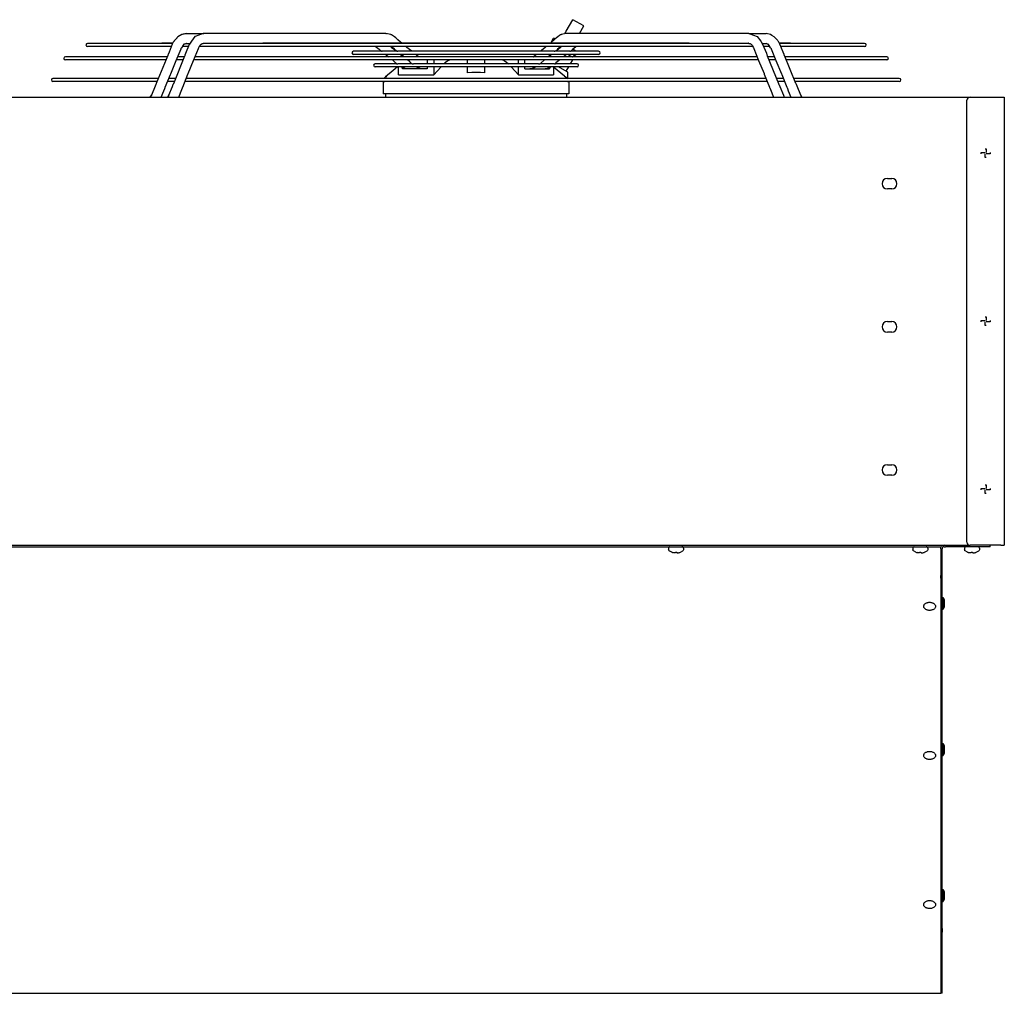
# Model space of a CAD drawing. Units: inches. Extents: x -2305 to 5850, y -2998 to 2964.
# Drawn here: x 1882 to 2675, y 1173 to 1958 of the extents above; entities that cross this region are included whole.
import ezdxf

# ---------------------------------------------------------------- set-up
doc = ezdxf.new("R2010")
doc.units = ezdxf.units.IN

# ---------------------------------------------------------------- blocks, each defined once
blk = doc.blocks.new('Vorderansicht_1', base_point=(9096.5, 4511.1))
at = {"color": 1, "linetype": 'Continuous'}
for p, q in [((27863.8, 23380.3), (27928.7, 23492.7)), ((28032.9, 23432.6), (27928.7, 23492.7)), ((27991, 23360), (28032.9, 23432.6)), ((24110.1, 23327.1), (24099, 23315.7)), ((24147.4, 23349.1), (24110.1, 23327.1)), ((24189.5, 23360), (24147.4, 23349.1)), ((24154.1, 23353.5), (24189.5, 23360)), ((24189.5, 23360), (24300.8, 23360)), ((24274.4, 23329.2), (24241.1, 23283.6)), ((24285.9, 23334.7), (24274.4, 23329.2)), ((24301.8, 23341.1), (24285.9, 23334.7)), ((24300.8, 23360), (24355.4, 23360)), ((24355.4, 23360), (24301.8, 23341.1)), ((24355.4, 23360), (24321, 23353.6)), ((26120.2, 23360), (24355.4, 23360)), ((24355.4, 23360), (24361.7, 23359.2)), ((26120.2, 23360), (26126.5, 23359.2)), ((26152.9, 23354.2), (26120.2, 23360)), ((26168.5, 23349), (26152.9, 23354.2)), ((26171.5, 23347), (26168.5, 23349)), ((26175, 23345.4), (26171.5, 23347)), ((26184.4, 23340.1), (26175, 23345.4)), ((26185.3, 23339.6), (26184.4, 23340.1)), ((26203.5, 23328), (26185.3, 23339.6)), ((26216.1, 23316.9), (26203.5, 23328)), ((27781.2, 23328), (27768.5, 23316.9)), ((27799.3, 23339.6), (27781.2, 23328)), ((27800.2, 23340.1), (27799.3, 23339.6)), ((27809.6, 23345.4), (27800.2, 23340.1)), ((27813.2, 23347), (27809.6, 23345.4)), ((27816.2, 23349), (27813.2, 23347)), ((27831.8, 23354.2), (27816.2, 23349)), ((27864.4, 23360), (27831.8, 23354.2)), ((27850.6, 23357.6), (27863.8, 23380.3)), ((27864.4, 23360), (27858.1, 23359.2)), ((29629.3, 23360), (27864.4, 23360)), ((29629.3, 23360), (29683.9, 23360)), ((29629.3, 23360), (29682.8, 23341.1)), ((29682.8, 23341.1), (29698.7, 23334.7)), ((29683.9, 23360), (29795.1, 23360)), ((29698.7, 23334.7), (29710.2, 23329.2)), ((29710.2, 23329.2), (29743.6, 23283.6)), ((29836.7, 23349.3), (29795.1, 23360)), ((29851.4, 23340.6), (29836.7, 23349.3)), ((29852.1, 23340.4), (29851.4, 23340.6)), ((29874.5, 23327.1), (29852.1, 23340.4)), ((29905.2, 23295.4), (29874.5, 23327.1)), ((24048.8, 23263.7), (23236.3, 23263.7)), ((23402.5, 23233.7), (23236.3, 23233.7)), ((23664.9, 23233.7), (23402.5, 23233.7)), ((23835.8, 23233.7), (23664.9, 23233.7)), ((24025, 23233.7), (23835.8, 23233.7)), ((23950.6, 23263.9), (23950.4, 23263.7)), ((24060.5, 23266.2), (23958.5, 23266.2)), ((24055.8, 23256.8), (24024.4, 23180.1)), ((24046.3, 23233.7), (24025, 23233.7)), ((24059.5, 23263.7), (24048.8, 23263.7)), ((24064.9, 23273.8), (24055.8, 23256.8)), ((24060.8, 23266.2), (24060.5, 23266.2)), ((24070.2, 23282.3), (24064.9, 23273.8)), ((24072.8, 23285.5), (24070.2, 23282.3)), ((24074.5, 23287.1), (24072.8, 23285.5)), ((24079.3, 23295.2), (24074.5, 23287.1)), ((24098.8, 23315.4), (24079.3, 23295.2)), ((24099, 23315.7), (24098.8, 23315.4)), ((24154.7, 23235), (24145.4, 23221.9)), ((24185.8, 23233.7), (24153.7, 23233.7)), ((24158.9, 23242.2), (24154.7, 23235)), ((24168.2, 23255.7), (24158.9, 23242.2)), ((24172.6, 23256.3), (24168.2, 23255.7)), ((24176.2, 23257.3), (24172.6, 23256.3)), ((24189.5, 23263.7), (24176.2, 23257.3)), ((24213, 23233.7), (24185.8, 23233.7)), ((24186.5, 23167.9), (24222.6, 23257.5)), ((24189.5, 23263.7), (24195.7, 23264.6)), ((24189.5, 23263.7), (24227, 23263.7)), ((24241.1, 23283.6), (24222.6, 23257.5)), ((24222.6, 23257.5), (24224.4, 23260.1)), ((24312.2, 23222.6), (24316.9, 23231.3)), ((24316.9, 23231.3), (24318.9, 23236.2)), ((24346.6, 23233.7), (24317.9, 23233.7)), ((24318.9, 23236.4), (24321.8, 23242.1)), ((24318.9, 23236.2), (24318.9, 23236.4)), ((24321.8, 23242.1), (24334.6, 23255.9)), ((24334.6, 23255.9), (24337.2, 23257)), ((24337.2, 23257), (24340.3, 23258.1)), ((24340.3, 23258.1), (24346.1, 23262.8)), ((24346.1, 23262.8), (24355.4, 23263.7)), ((25110.8, 23233.7), (24346.6, 23233.7)), ((24420.3, 23263.7), (24355.4, 23263.7)), ((25576.1, 23263.7), (24420.3, 23263.7)), ((24926.8, 23264), (24923.1, 23263.7)), ((24931, 23264.6), (24926.8, 23264)), ((24935, 23265.5), (24931, 23264.6)), ((24936.3, 23265.7), (24935, 23265.5)), ((24938.2, 23266), (24936.3, 23265.7)), ((24939.1, 23266.1), (24938.2, 23266)), ((24939.9, 23266.2), (24939.1, 23266.1)), ((26233.3, 23266.2), (24939.9, 23266.2)), ((25747.4, 23233.7), (25110.8, 23233.7)), ((25921.1, 23263.7), (25576.1, 23263.7)), ((26095.8, 23233.7), (25747.4, 23233.7)), ((26568.7, 23263.7), (25921.1, 23263.7)), ((26440.3, 23233.7), (26021.1, 23233.7)), ((26021.1, 23233.7), (26030.9, 23227.7)), ((26021.3, 23233.7), (26022.4, 23232.9)), ((26030.9, 23227.7), (26056.8, 23206.7)), ((26165.2, 23233.7), (26176.2, 23224.8)), ((26171.4, 23232.5), (26169.8, 23233.7)), ((26180.3, 23227), (26171.4, 23232.5)), ((26176.2, 23224.8), (26202.4, 23203.5)), ((26205, 23206.8), (26180.3, 23227)), ((26229.9, 23303.8), (26216.1, 23316.9)), ((26236.4, 23296.7), (26229.9, 23303.8)), ((26511.3, 23266.2), (26233.3, 23266.2)), ((26261.7, 23275.9), (26236.4, 23296.7)), ((26273.6, 23266.2), (26261.7, 23275.9)), ((26324.2, 23224.7), (26313.2, 23233.7)), ((26349.5, 23203.9), (26324.2, 23224.7)), ((26737.6, 23233.7), (26440.3, 23233.7)), ((26786.2, 23266.2), (26511.3, 23266.2)), ((27630.5, 23263.7), (26568.7, 23263.7)), ((27162.2, 23233.7), (26737.6, 23233.7)), ((27198.5, 23266.2), (26786.2, 23266.2)), ((27501.9, 23233.7), (27162.2, 23233.7)), ((27404.6, 23266.2), (27198.5, 23266.2)), ((27751.3, 23266.2), (27404.6, 23266.2)), ((27845.3, 23233.7), (27501.9, 23233.7)), ((27660.4, 23224.6), (27623.3, 23194.2)), ((28019, 23263.7), (27630.5, 23263.7)), ((27671.4, 23233.7), (27660.4, 23224.6)), ((27722.9, 23275.9), (27711, 23266.2)), ((27720.1, 23278.6), (27741.1, 23315.1)), ((27720.4, 23278.4), (27720.1, 23278.6)), ((27720.4, 23278.4), (27741.4, 23314.9)), ((27723.7, 23276.5), (27720.4, 23278.4)), ((27748.2, 23296.7), (27722.9, 23275.9)), ((27741.4, 23314.9), (27741.1, 23315.1)), ((27757, 23305.9), (27741.4, 23314.9)), ((27754.8, 23303.8), (27748.2, 23296.7)), ((29044.8, 23266.2), (27751.3, 23266.2)), ((27768.5, 23316.9), (27754.8, 23303.8)), ((27808.5, 23224.8), (27771.8, 23194.9)), ((27804.6, 23227.3), (27779.6, 23206.8)), ((27813.5, 23232.8), (27804.6, 23227.3)), ((27810.5, 23226.4), (27806.7, 23228.6)), ((27819.4, 23233.7), (27808.5, 23224.8)), ((27814.8, 23233.7), (27813.5, 23232.8)), ((28193.7, 23233.7), (27845.3, 23233.7)), ((27953.8, 23227.8), (27927.8, 23206.7)), ((27962.3, 23233), (27953.8, 23227.8)), ((27963.3, 23233.7), (27962.3, 23233)), ((28280, 23263.7), (28019, 23263.7)), ((28831.7, 23233.7), (28193.7, 23233.7)), ((28621.9, 23263.7), (28280, 23263.7)), ((28913.6, 23263.7), (28621.9, 23263.7)), ((29638, 23233.7), (28831.7, 23233.7)), ((29232.4, 23263.7), (28913.6, 23263.7)), ((29045.5, 23266.1), (29044.8, 23266.2)), ((29046.4, 23266), (29045.5, 23266.1)), ((29048.3, 23265.7), (29046.4, 23266)), ((29049.7, 23265.5), (29048.3, 23265.7)), ((29053.7, 23264.6), (29049.7, 23265.5)), ((29057.8, 23264), (29053.7, 23264.6)), ((29061.6, 23263.7), (29057.8, 23264)), ((29494.2, 23263.7), (29232.4, 23263.7)), ((29574.2, 23263.7), (29494.2, 23263.7)), ((29557.7, 23263.7), (29531.6, 23263.7)), ((29629.3, 23263.7), (29574.2, 23263.7)), ((29629.3, 23263.7), (29640.4, 23261.2)), ((29667.2, 23233.7), (29638, 23233.7)), ((29640.4, 23261.2), (29644.3, 23258.1)), ((29644.3, 23258.1), (29650, 23255.9)), ((29650, 23255.9), (29662.9, 23242.1)), ((29662.9, 23242.1), (29671, 23226.3)), ((29667.7, 23231.3), (29666.8, 23233.7)), ((29672.4, 23222.6), (29667.7, 23231.3)), ((29671, 23226.3), (29671, 23226.1)), ((29671, 23226.1), (29671.2, 23225.8)), ((29671.2, 23225.8), (29672.4, 23222.6)), ((29743.6, 23283.6), (29762, 23257.5)), ((29757.6, 23263.7), (29795.1, 23263.7)), ((29762, 23257.5), (29760.3, 23260.1)), ((29762, 23257.5), (29798.2, 23168)), ((29798.8, 23233.7), (29771.6, 23233.7)), ((29808.4, 23257.3), (29795.1, 23263.7)), ((29831, 23233.7), (29798.8, 23233.7)), ((29816.5, 23255.7), (29808.4, 23257.3)), ((29827.7, 23239.6), (29816.5, 23255.7)), ((29832.8, 23231.6), (29827.7, 23239.6)), ((29839.3, 23221.9), (29830.9, 23233.7)), ((29831.5, 23233.7), (29831, 23233.7)), ((29839.3, 23221.9), (29832.8, 23231.6)), ((29910.1, 23287.1), (29905.2, 23295.4)), ((29911.8, 23285.5), (29910.1, 23287.1)), ((29914.4, 23282.3), (29911.8, 23285.5)), ((29919.7, 23273.8), (29914.4, 23282.3)), ((29928.8, 23256.8), (29919.7, 23273.8)), ((29924.2, 23266.2), (29923.8, 23266.2)), ((30026.2, 23266.2), (29924.2, 23266.2)), ((29955, 23263.7), (29925.1, 23263.7)), ((29960.3, 23180.1), (29928.8, 23256.8)), ((29959.6, 23233.7), (29938.3, 23233.7)), ((30200, 23263.7), (29955, 23263.7)), ((30148.9, 23233.7), (29959.6, 23233.7)), ((30034.1, 23263.9), (30034.3, 23263.7)), ((30295.3, 23233.7), (30148.9, 23233.7)), ((30361.4, 23263.7), (30200, 23263.7)), ((30566.4, 23233.7), (30295.3, 23233.7)), ((30506.2, 23263.7), (30361.4, 23263.7)), ((30606, 23263.7), (30506.2, 23263.7)), ((30748.3, 23233.7), (30566.4, 23233.7)), ((30748.3, 23263.7), (30606, 23263.7)), ((23989.9, 23133.8), (23022, 23133.8)), ((24011.6, 23146.2), (23900.5, 22875.4)), ((24006.5, 23133.8), (23989.9, 23133.8)), ((24012.7, 23149.7), (24011.6, 23146.2)), ((24015.4, 23157.1), (24012.7, 23149.7)), ((24024.4, 23180.1), (24015.4, 23157.1)), ((24069.1, 22876.8), (24177.9, 23144.5)), ((24093.5, 23098.6), (24140.2, 23212.4)), ((24128.6, 23133.8), (24108.1, 23133.8)), ((24163.2, 23133.8), (24128.6, 23133.8)), ((24140.2, 23212.4), (24140.3, 23212.7)), ((24140.3, 23212.7), (24140.4, 23213.1)), ((24140.4, 23213.4), (24143.1, 23217.7)), ((24140.4, 23213.1), (24140.4, 23213.4)), ((24143.1, 23217.7), (24145.4, 23221.9)), ((24173.5, 23133.8), (24163.2, 23133.8)), ((24177.9, 23144.5), (24178.7, 23147.4)), ((24178.7, 23147.4), (24180.7, 23153)), ((24180.7, 23153), (24186.5, 23167.9)), ((24260.8, 23098.6), (24307.8, 23214.2)), ((24301.9, 23133.8), (24275.1, 23133.8)), ((29682.7, 23133.8), (24301.9, 23133.8)), ((24307.8, 23214.4), (24307.9, 23214.5)), ((24307.8, 23214.2), (24307.8, 23214.4)), ((24307.9, 23214.5), (24312.2, 23222.6)), ((26080.2, 23186.9), (25807.7, 23186.9)), ((28177, 23156.8), (25807.7, 23156.8)), ((26056.8, 23206.7), (26067.9, 23194.7)), ((26067.9, 23194.7), (26069.5, 23193.2)), ((26069.5, 23193.2), (26070.2, 23192.5)), ((26070.2, 23192.5), (26070.8, 23192)), ((26070.8, 23192), (26071.4, 23191.7)), ((26071.4, 23191.7), (26077.3, 23186.9)), ((26080.2, 23186.9), (26083.6, 23186.9)), ((26083.6, 23186.9), (26084.6, 23186.9)), ((26231.1, 23186.9), (26084.6, 23186.9)), ((26118.2, 23156.8), (26119.9, 23155.4)), ((26119.9, 23155.4), (26145.8, 23134.4)), ((26145.8, 23134.4), (26146.6, 23133.8)), ((26202.4, 23203.5), (26222.8, 23186.9)), ((26214.5, 23196.6), (26205, 23206.8)), ((26215, 23196.2), (26214.5, 23196.6)), ((26215.5, 23195.7), (26215, 23196.2)), ((26215.9, 23195.5), (26215.5, 23195.7)), ((26216.1, 23195.4), (26215.9, 23195.5)), ((26226.4, 23186.9), (26216.1, 23195.4)), ((26231.1, 23186.9), (26232.1, 23186.9)), ((26232.1, 23186.9), (26236.4, 23186.9)), ((27748.2, 23186.9), (26236.4, 23186.9)), ((26259.8, 23156.8), (26265.4, 23152.3)), ((26265.4, 23152.3), (26274, 23147.1)), ((26267.5, 23155.5), (26265.9, 23156.8)), ((26292.2, 23135.2), (26267.5, 23155.5)), ((26274, 23147.1), (26290, 23135.9)), ((26294, 23133.8), (26292.2, 23135.2)), ((26370.2, 23186.9), (26349.5, 23203.9)), ((26412, 23152.7), (26406.9, 23156.8)), ((26421, 23147.2), (26412, 23152.7)), ((26438.7, 23134.5), (26421, 23147.2)), ((26439.7, 23133.8), (26438.7, 23134.5)), ((27545, 23133.8), (27545.9, 23134.5)), ((27563.7, 23147.2), (27545.9, 23134.5)), ((27572.6, 23152.6), (27563.7, 23147.2)), ((27577.7, 23156.8), (27572.6, 23152.6)), ((27623.3, 23194.2), (27614.4, 23186.9)), ((27717.1, 23155.5), (27690.6, 23133.8)), ((27694.6, 23135.9), (27693.4, 23134.9)), ((27710.6, 23147), (27694.6, 23135.9)), ((27719.2, 23152.2), (27710.6, 23147)), ((27718.7, 23156.8), (27717.1, 23155.5)), ((27724.9, 23156.8), (27719.2, 23152.2)), ((27748.2, 23186.9), (27752.6, 23186.9)), ((27752.6, 23186.9), (27753.5, 23186.9)), ((27900, 23186.9), (27753.5, 23186.9)), ((27769.5, 23196.1), (27758.3, 23186.9)), ((27771.8, 23194.9), (27761.9, 23186.9)), ((27779.6, 23206.8), (27769.5, 23196.1)), ((27788.3, 23211.4), (27786.5, 23212.4)), ((27790.5, 23210.1), (27788.3, 23211.4)), ((27864.8, 23155.5), (27838.1, 23133.8)), ((27866.4, 23156.8), (27864.8, 23155.5)), ((27882.8, 23156.8), (27886.9, 23154.5)), ((27886.9, 23154.5), (27922.2, 23134.1)), ((27900, 23186.9), (27901, 23186.9)), ((27901, 23186.9), (27904.5, 23186.9)), ((28177, 23186.9), (27904.5, 23186.9)), ((27914.6, 23192.6), (27907.5, 23186.9)), ((27915.3, 23193.3), (27914.6, 23192.6)), ((27927.8, 23206.7), (27915.3, 23193.3)), ((27922.2, 23134.1), (27922.8, 23133.8)), ((27947.1, 23196.2), (27928.2, 23207)), ((27931.1, 23156.7), (27931, 23156.8)), ((27936.5, 23153.6), (27931.1, 23156.7)), ((27932.5, 23133.8), (27936.1, 23140)), ((27936.1, 23140), (27942.1, 23150.4)), ((27951.1, 23145.2), (27936.5, 23153.6)), ((27963.1, 23186.9), (27947.1, 23196.2)), ((27951.1, 23145.2), (27957.9, 23156.8)), ((27951.1, 23145.2), (27951.5, 23145)), ((27958.3, 23156.8), (27951.5, 23145)), ((29672.4, 23222.6), (29676.8, 23214.5)), ((29676.8, 23214.5), (29676.8, 23214.4)), ((29676.8, 23214.4), (29676.9, 23214.2)), ((29676.9, 23214.2), (29723.8, 23098.7)), ((29709.5, 23133.8), (29682.7, 23133.8)), ((29798.2, 23168), (29803.9, 23153)), ((29803.9, 23153), (29805.9, 23147.4)), ((29805.9, 23147.4), (29806.8, 23144.6)), ((29806.8, 23144.6), (29915.6, 22876.8)), ((29821.4, 23133.8), (29811.1, 23133.8)), ((29856.1, 23133.8), (29821.4, 23133.8)), ((29839.3, 23221.9), (29841.5, 23217.7)), ((29841.5, 23217.7), (29844.2, 23213.4)), ((29844.2, 23213.4), (29844.3, 23213.1)), ((29844.3, 23213.1), (29844.4, 23212.7)), ((29844.4, 23212.7), (29844.4, 23212.4)), ((29844.4, 23212.4), (29891.2, 23098.5)), ((29876.6, 23133.8), (29856.1, 23133.8)), ((29969.3, 23157.1), (29960.3, 23180.1)), ((29972, 23149.7), (29969.3, 23157.1)), ((29973.1, 23146.1), (29972, 23149.7)), ((30084.1, 22875.3), (29973.1, 23146.1)), ((29994.8, 23133.8), (29978.1, 23133.8)), ((30962.7, 23133.8), (29994.8, 23133.8)), ((23989.9, 23103.7), (23022, 23103.7)), ((23994.2, 23103.7), (23989.9, 23103.7)), ((24040.9, 22970.4), (24093.5, 23098.6)), ((24128.6, 23103.7), (24095.8, 23103.7)), ((24161.3, 23103.7), (24128.6, 23103.7)), ((24209, 22971), (24260.8, 23098.6)), ((24267.2, 23103.7), (24262.9, 23103.7)), ((29717.4, 23103.7), (24267.2, 23103.7)), ((26226.1, 23066.5), (26016.2, 23066.5)), ((27968.5, 23036.5), (26016.2, 23036.5)), ((26183.5, 23103.7), (26212.6, 23076.6)), ((26233.5, 23036.5), (26190.3, 23001.5)), ((26212.6, 23076.6), (26215.1, 23074.4)), ((26215.1, 23074.4), (26216.1, 23073.5)), ((26216.1, 23073.5), (26216.9, 23072.8)), ((26216.9, 23072.8), (26217.2, 23072.6)), ((26217.2, 23072.6), (26224.7, 23066.5)), ((26226.1, 23066.5), (26228.4, 23066.5)), ((26228.4, 23066.5), (26231.8, 23066.5)), ((26231.8, 23066.5), (26235.7, 23066.5)), ((26375.5, 23066.5), (26235.7, 23066.5)), ((26243.4, 23033.9), (26243.4, 23036.5)), ((26243.4, 22958.7), (26243.4, 23033.9)), ((26272.6, 23033.5), (26267.4, 23036.5)), ((26277.1, 23031.4), (26272.6, 23033.5)), ((26351.6, 23084.2), (26330.6, 23103.7)), ((26353.1, 23082.7), (26351.6, 23084.2)), ((26353.8, 23082.1), (26353.1, 23082.7)), ((26354.4, 23081.6), (26353.8, 23082.1)), ((26354.8, 23081.3), (26354.4, 23081.6)), ((26372.8, 23066.5), (26354.8, 23081.3)), ((26375.5, 23066.5), (26378.8, 23066.5)), ((26378.8, 23066.5), (26387.5, 23066.5)), ((27597.2, 23066.5), (26387.5, 23066.5)), ((26419.9, 23033.1), (26413.9, 23036.5)), ((26423.7, 23031.3), (26419.9, 23033.1)), ((26520.1, 23103.7), (26520.1, 23086.4)), ((26520.1, 23086.4), (26520.1, 23066.5)), ((26520.1, 23036.5), (26520.1, 23033.8)), ((26520.1, 23033.8), (26520.1, 23018.7)), ((26583.8, 23103.7), (26583.8, 23071.4)), ((26583.8, 23071.4), (26583.8, 23066.5)), ((26583.8, 23036.5), (26583.8, 23033.9)), ((26650.2, 23033.9), (26583.8, 22958.7)), ((26583.8, 23033.9), (26583.8, 22958.7)), ((26652.5, 23036.5), (26650.2, 23033.9)), ((26679.8, 23066.5), (26697.2, 23082.8)), ((26697.2, 23082.8), (26719.9, 23097)), ((26719.9, 23097), (26720.6, 23097.3)), ((26720.6, 23097.3), (26738.4, 23103.7)), ((26908.1, 23066.5), (26908.1, 23103.7)), ((26908.1, 22979.1), (26908.1, 23036.5)), ((27076.6, 23066.5), (27076.6, 23103.7)), ((27076.6, 22979.1), (27076.6, 23036.5)), ((27246.2, 23103.7), (27264.1, 23097.3)), ((27264.1, 23097.3), (27264.7, 23097)), ((27264.7, 23097), (27287.5, 23082.8)), ((27287.5, 23082.8), (27304.9, 23066.5)), ((27334.4, 23033.9), (27332.2, 23036.5)), ((27400.8, 22958.7), (27334.4, 23033.9)), ((27400.8, 23071.4), (27400.8, 23103.7)), ((27400.8, 23066.5), (27400.8, 23071.4)), ((27400.8, 23033.9), (27400.8, 23036.5)), ((27400.8, 22958.7), (27400.8, 23033.9)), ((27464.5, 23086.4), (27464.5, 23103.7)), ((27464.5, 23066.5), (27464.5, 23086.4)), ((27464.5, 23033.8), (27464.5, 23036.5)), ((27464.5, 23018.7), (27464.5, 23033.8)), ((27564.7, 23033.1), (27560.9, 23031.3)), ((27570.8, 23036.5), (27564.7, 23033.1)), ((27597.2, 23066.5), (27605.8, 23066.5)), ((27605.8, 23066.5), (27609.1, 23066.5)), ((27749, 23066.5), (27609.1, 23066.5)), ((27617.2, 23073.7), (27610.5, 23066.5)), ((27653.9, 23103.7), (27617.2, 23073.7)), ((27712, 23033.5), (27707.6, 23031.4)), ((27717.3, 23036.5), (27712, 23033.5)), ((27741.3, 23036.5), (27741.3, 23033.9)), ((27741.3, 23033.9), (27741.3, 22958.7)), ((27846.1, 22947.1), (27741.3, 23033.5)), ((27749, 23066.5), (27752.9, 23066.5)), ((27752.9, 23066.5), (27756.3, 23066.5)), ((27756.3, 23066.5), (27758.5, 23066.5)), ((27968.5, 23066.5), (27758.5, 23066.5)), ((27764.7, 23074.2), (27758.7, 23066.5)), ((27801.1, 23103.7), (27764.7, 23074.2)), ((27805.8, 23027.6), (27790.4, 23036.5)), ((27863.2, 22994.5), (27887.4, 23036.5)), ((27904.8, 23066.5), (27926.2, 23103.7)), ((29721.7, 23103.7), (29717.4, 23103.7)), ((29723.8, 23098.7), (29775.7, 22971.1)), ((29856.1, 23103.7), (29823.4, 23103.7)), ((29888.9, 23103.7), (29856.1, 23103.7)), ((29891.2, 23098.5), (29943.8, 22970.3)), ((29994.8, 23103.7), (29990.5, 23103.7)), ((30962.7, 23103.7), (29994.8, 23103.7)), ((23987.3, 22839.8), (24038, 22963.2)), ((24038, 22963.2), (24040.9, 22969.9)), ((24040.9, 22970.2), (24040.9, 22970.4)), ((24040.9, 22969.9), (24040.9, 22970.2)), ((24156.2, 22841.3), (24206.4, 22964.7)), ((24206.4, 22964.7), (24208.9, 22970.9)), ((24208.9, 22970.9), (24209, 22971)), ((26116, 22939.2), (26108.5, 22931.7)), ((26190.3, 23001.5), (26116, 22939.2)), ((26130.8, 22939.2), (26116, 22939.2)), ((26243.4, 22958.7), (26583.8, 22958.7)), ((26279.5, 23029.7), (26277.1, 23031.4)), ((26283, 23027.8), (26279.5, 23029.7)), ((26281.8, 23018.7), (26281.8, 23028.5)), ((26301.2, 23018.7), (26281.8, 23018.7)), ((26288.7, 23025.7), (26283, 23027.8)), ((26298.9, 23023.1), (26288.7, 23025.7)), ((26301.5, 23022.1), (26298.9, 23023.1)), ((26312.9, 23018.7), (26301.2, 23018.7)), ((26305.8, 23020.8), (26301.5, 23022.1)), ((26312.9, 23018.7), (26305.8, 23020.8)), ((26321.6, 23018.7), (26312.9, 23018.7)), ((26314.7, 23018.7), (26313.6, 23018.7)), ((26322.3, 23018.7), (26314.7, 23018.7)), ((26325.7, 23018.7), (26321.6, 23018.7)), ((26325.7, 23018.7), (26322.3, 23018.7)), ((26354.3, 23018.7), (26325.7, 23018.7)), ((26426, 23018.7), (26354.3, 23018.7)), ((26426.1, 23029.6), (26423.7, 23031.3)), ((26459.1, 23018.7), (26426, 23018.7)), ((26429.5, 23027.8), (26426.1, 23029.6)), ((26434.9, 23025.8), (26429.5, 23027.8)), ((26444.8, 23023.2), (26434.9, 23025.8)), ((26447.4, 23022.3), (26444.8, 23023.2)), ((26451.6, 23020.9), (26447.4, 23022.3)), ((26459.1, 23018.7), (26451.6, 23020.9)), ((26465.1, 23018.7), (26459.1, 23018.7)), ((26461, 23018.7), (26459.9, 23018.7)), ((26468.6, 23018.7), (26461, 23018.7)), ((26474.2, 23018.7), (26465.1, 23018.7)), ((26474.2, 23018.7), (26468.6, 23018.7)), ((26492.2, 23018.7), (26474.2, 23018.7)), ((26520.1, 23018.7), (26492.2, 23018.7)), ((26950.2, 22981.8), (26908.1, 22979.1)), ((26992.3, 22982.7), (26950.2, 22981.8)), ((27034.4, 22981.8), (26992.3, 22982.7)), ((27076.6, 22979.1), (27034.4, 22981.8)), ((27400.8, 22958.7), (27741.3, 22958.7)), ((27464.5, 23018.7), (27492.4, 23018.7)), ((27492.4, 23018.7), (27510.4, 23018.7)), ((27516.1, 23018.7), (27510.4, 23018.7)), ((27510.4, 23018.7), (27519.5, 23018.7)), ((27523.6, 23018.7), (27516.1, 23018.7)), ((27519.5, 23018.7), (27525.5, 23018.7)), ((27525.4, 23018.7), (27523.6, 23018.7)), ((27533, 23020.9), (27525.5, 23018.7)), ((27525.5, 23018.7), (27558.6, 23018.7)), ((27537.3, 23022.3), (27533, 23020.9)), ((27539.9, 23023.2), (27537.3, 23022.3)), ((27549.8, 23025.8), (27539.9, 23023.2)), ((27555.2, 23027.8), (27549.8, 23025.8)), ((27558.6, 23029.6), (27555.2, 23027.8)), ((27560.9, 23031.3), (27558.6, 23029.6)), ((27558.6, 23018.7), (27630.4, 23018.7)), ((27630.4, 23018.7), (27659, 23018.7)), ((27662.4, 23018.7), (27659, 23018.7)), ((27659, 23018.7), (27663, 23018.7)), ((27669.9, 23018.7), (27662.4, 23018.7)), ((27663, 23018.7), (27671.8, 23018.7)), ((27671.1, 23018.7), (27669.9, 23018.7)), ((27678.8, 23020.8), (27671.8, 23018.7)), ((27671.8, 23018.7), (27683.5, 23018.7)), ((27683.1, 23022.1), (27678.8, 23020.8)), ((27685.8, 23023.1), (27683.1, 23022.1)), ((27683.5, 23018.7), (27702.8, 23018.7)), ((27696, 23025.7), (27685.8, 23023.1)), ((27701.6, 23027.8), (27696, 23025.7)), ((27705.1, 23029.7), (27701.6, 23027.8)), ((27702.8, 23028.5), (27702.8, 23018.7)), ((27707.6, 23031.4), (27705.1, 23029.7)), ((27878.8, 22985.4), (27805.8, 23027.6)), ((27846.1, 22947.1), (27862.4, 22936.2)), ((27878.8, 22955.3), (27878.8, 22985.4)), ((27878.8, 22925.3), (27878.8, 22955.3)), ((29775.7, 22971.1), (29775.7, 22970.9)), ((29775.7, 22970.9), (29778.2, 22964.8)), ((29778.2, 22964.8), (29828.4, 22841.4)), ((29943.8, 22970.3), (29943.8, 22970.1)), ((29943.8, 22970.1), (29943.8, 22969.8)), ((29943.8, 22969.8), (29946.7, 22963.1)), ((29946.7, 22963.1), (29997.3, 22839.7)), ((23897.5, 22925.3), (22901.6, 22925.3)), ((23897.5, 22895.2), (22901.6, 22895.2)), ((23888.7, 22849.2), (23853.6, 22764)), ((23896.1, 22866.1), (23888.7, 22849.2)), ((23898.9, 22872.3), (23896.1, 22866.1)), ((23921, 22925.3), (23897.5, 22925.3)), ((23908.7, 22895.2), (23897.5, 22895.2)), ((23900.5, 22875.4), (23898.9, 22872.3)), ((24041.9, 22895.2), (24010.1, 22895.2)), ((24021.9, 22763.3), (24056.4, 22847.9)), ((24041.9, 22925.3), (24022.4, 22925.3)), ((24077.9, 22925.3), (24041.9, 22925.3)), ((24076.6, 22895.2), (24041.9, 22895.2)), ((24056.4, 22847.9), (24064.7, 22867.7)), ((24064.7, 22867.7), (24067.6, 22873.9)), ((24067.6, 22873.9), (24069.1, 22876.8)), ((24088.8, 22925.3), (24077.9, 22925.3)), ((24186.2, 22895.2), (24178.1, 22895.2)), ((29798.5, 22895.2), (24186.2, 22895.2)), ((24222.3, 22925.3), (24190.4, 22925.3)), ((29762.4, 22925.3), (24222.3, 22925.3)), ((26094.6, 22895.2), (26094.5, 22893.1)), ((26109.6, 22893.1), (26094.5, 22893.1)), ((26094.5, 22893.1), (26094.5, 22774.4)), ((26108.5, 22931.7), (26104, 22925.3)), ((27862.4, 22936.2), (27878.7, 22925.3)), ((27890.2, 22893.1), (27875.2, 22893.1)), ((27878.8, 22928.3), (27880.6, 22925.3)), ((27890, 22895.2), (27890.2, 22893.1)), ((27890.2, 22893.1), (27890.2, 22774.4)), ((29794.3, 22925.3), (29762.4, 22925.3)), ((29806.5, 22895.2), (29798.5, 22895.2)), ((29906.7, 22925.3), (29895.9, 22925.3)), ((29942.8, 22925.3), (29906.7, 22925.3)), ((29942.8, 22895.2), (29908.1, 22895.2)), ((29915.6, 22876.8), (29917.1, 22873.9)), ((29917.1, 22873.9), (29919.9, 22867.7)), ((29919.9, 22867.7), (29928.2, 22848)), ((29928.2, 22848), (29962.7, 22763.3)), ((29962.2, 22925.3), (29942.8, 22925.3)), ((29974.6, 22895.2), (29942.8, 22895.2)), ((30087.1, 22925.3), (30063.6, 22925.3)), ((30087.1, 22895.2), (30076, 22895.2)), ((30085.7, 22872.3), (30084.1, 22875.3)), ((30088.6, 22866.1), (30085.7, 22872.3)), ((31083, 22925.3), (30087.1, 22925.3)), ((31083, 22895.2), (30087.1, 22895.2)), ((30095.9, 22849.1), (30088.6, 22866.1)), ((30131.1, 22764), (30095.9, 22849.1)), ((23842, 22747.7), (23839.3, 22743.2)), ((23845.2, 22751.6), (23839.7, 22743.2)), ((23853.6, 22764), (23842, 22747.7)), ((23853.6, 22764), (23845.2, 22751.6)), ((23948.9, 22743.2), (23974.5, 22805.8)), ((23974.5, 22805.8), (23983.6, 22828.8)), ((23983.6, 22828.8), (23986.3, 22836.2)), ((23986.3, 22836.2), (23987.3, 22839.8)), ((24011.9, 22743.2), (24019.8, 22758.3)), ((24021.9, 22763.3), (24016, 22752.4)), ((24019.8, 22758.3), (24019.9, 22758.7)), ((24019.9, 22758.7), (24020.1, 22759.1)), ((24020.1, 22759.1), (24021.9, 22763.3)), ((24021.9, 22763.3), (24023.4, 22766.2)), ((24117.5, 22743.2), (24147.7, 22817.9)), ((24147.7, 22817.9), (24153.4, 22832.9)), ((24153.4, 22832.9), (24155.4, 22838.5)), ((24155.4, 22838.5), (24156.2, 22841.3)), ((27890.2, 22774.4), (26094.5, 22774.4)), ((26116.7, 22774.4), (26116.7, 22743.2)), ((27867.9, 22774.4), (27867.9, 22743.2)), ((29828.4, 22841.4), (29829.2, 22838.5)), ((29829.2, 22838.5), (29831.2, 22832.9)), ((29831.2, 22832.9), (29837, 22818)), ((29837, 22818), (29867.1, 22743.2)), ((29962.7, 22763.3), (29968.6, 22752.4)), ((29968.6, 22752.4), (29971.1, 22746.5)), ((29997.3, 22839.7), (29998.4, 22836.1)), ((29998.4, 22836.1), (30001.1, 22828.8)), ((30001.1, 22828.8), (30010.1, 22805.8)), ((30010.1, 22805.8), (30035.7, 22743.2)), ((30142.6, 22747.7), (30131.1, 22764)), ((30145.4, 22743.2), (30142.6, 22747.7)), ((29971.1, 22746.5), (29971.2, 22746.2)), ((29971.2, 22746.2), (29972.7, 22743.2)), ((31875.8, 22195.6), (31875.8, 22207.6)), ((31875.8, 22207.6), (31911.9, 22207.6)), ((31911.9, 22243.7), (31923.9, 22243.7)), ((31911.9, 22159.5), (31911.9, 22195.6)), ((31923.9, 22243.7), (31923.9, 22207.6)), ((31960.1, 22195.6), (31923.9, 22195.6)), ((31960.1, 22207.6), (31960.1, 22195.6)), ((31923.9, 22159.5), (31911.9, 22159.5)), ((30967.7, 21957.9), (31009.8, 21957.9)), ((31009.8, 21855.6), (30967.7, 21855.6)), ((30967.7, 20573.8), (31009.8, 20573.8)), ((31875.8, 20582.8), (31911.9, 20582.8)), ((31875.8, 20570.8), (31875.8, 20582.8)), ((31911.9, 20618.9), (31923.9, 20618.9)), ((31911.9, 20534.6), (31911.9, 20570.8)), ((31923.9, 20618.9), (31923.9, 20582.8)), ((31960.1, 20570.8), (31923.9, 20570.8)), ((31960.1, 20582.8), (31960.1, 20570.8)), ((31009.8, 20471.5), (30967.7, 20471.5)), ((31923.9, 20534.6), (31911.9, 20534.6)), ((30967.7, 19189.7), (31009.8, 19189.7)), ((31009.8, 19087.3), (30967.7, 19087.3)), ((31875.8, 18945.9), (31875.8, 18958)), ((31875.8, 18958), (31911.9, 18958)), ((31911.9, 18994.1), (31923.9, 18994.1)), ((31911.9, 18909.8), (31911.9, 18945.9)), ((31923.9, 18994.1), (31923.9, 18958)), ((31960.1, 18945.9), (31923.9, 18945.9)), ((31960.1, 18958), (31960.1, 18945.9)), ((31923.9, 18909.8), (31911.9, 18909.8)), ((28855.7, 18387.1), (28853.4, 18383.3)), ((28853.4, 18383.3), (28853.4, 18365.4)), ((28856.8, 18390.3), (28855.7, 18387.1)), ((28862.8, 18394.7), (28856.8, 18390.3)), ((28866.4, 18395.3), (28862.8, 18394.7)), ((28989.5, 18394.7), (28981.7, 18395.3)), ((28995.5, 18390.3), (28989.5, 18394.7)), ((28997.8, 18383.3), (28995.5, 18390.3)), ((28996.7, 18383.3), (28997.8, 18383.3)), ((28997.8, 18383.3), (28997.8, 18365.4)), ((31216.2, 18387.1), (31213.8, 18383.3)), ((31213.8, 18383.3), (31213.8, 18365.4)), ((31217.3, 18390.3), (31216.2, 18387.1)), ((31223.2, 18394.7), (31217.3, 18390.3)), ((31226.9, 18395.3), (31223.2, 18394.7)), ((31350, 18394.7), (31342.2, 18395.3)), ((31356, 18390.3), (31350, 18394.7)), ((31358.3, 18383.3), (31356, 18390.3)), ((31358.3, 18383.3), (31358.3, 18365.4)), ((31715.7, 18387.1), (31713.3, 18383.3)), ((31713.3, 18383.3), (31713.3, 18365.4)), ((31716.8, 18390.3), (31715.7, 18387.1)), ((31722.7, 18394.7), (31716.8, 18390.3)), ((31726.4, 18395.3), (31722.7, 18394.7)), ((31849.4, 18394.7), (31841.7, 18395.3)), ((31855.5, 18390.3), (31849.4, 18394.7)), ((31857.8, 18383.3), (31855.5, 18390.3)), ((31857.8, 18383.3), (31857.8, 18365.4)), ((28855.5, 18360.5), (28853.4, 18365.4)), ((28856.5, 18358.3), (28855.5, 18360.5)), ((28857.7, 18357.4), (28856.5, 18358.3)), ((28858.7, 18355.4), (28857.7, 18357.4)), ((28858.7, 18355.4), (28861.3, 18355.4)), ((28883.4, 18342.7), (28858.7, 18355.4)), ((28883.4, 18342.7), (28883.4, 18342.9)), ((28902.4, 18337.6), (28895.5, 18339.1)), ((28908.8, 18336.7), (28902.4, 18337.6)), ((28912.5, 18336.5), (28908.8, 18336.7)), ((28915.5, 18336.7), (28912.5, 18336.5)), ((28918.5, 18337.6), (28915.5, 18336.7)), ((28919.5, 18339.1), (28918.5, 18337.6)), ((28919.5, 18339.1), (28919.5, 18342.9)), ((28931.6, 18342.9), (28931.6, 18339.1)), ((28931.6, 18339.1), (28932.6, 18337.6)), ((28932.6, 18337.6), (28935.6, 18336.7)), ((28935.6, 18336.7), (28938.6, 18336.5)), ((28938.6, 18336.5), (28942.3, 18336.7)), ((28942.3, 18336.7), (28948.8, 18337.6)), ((28948.8, 18337.6), (28955.7, 18339.1)), ((28967.7, 18342.7), (28992.4, 18355.4)), ((28967.7, 18342.9), (28967.7, 18342.7)), ((28989.9, 18355.4), (28992.4, 18355.4)), ((28992.4, 18355.4), (28992.1, 18355.4)), ((28994.6, 18358.3), (28992.3, 18355.9)), ((28992.3, 18355.9), (28992.4, 18355.4)), ((28995.6, 18360.5), (28994.6, 18358.3)), ((28997.8, 18365.4), (28995.6, 18360.5)), ((28996.7, 18365.4), (28997.8, 18365.4)), ((31216, 18360.5), (31213.8, 18365.4)), ((31217, 18358.3), (31216, 18360.5)), ((31218.2, 18357.4), (31217, 18358.3)), ((31219.2, 18355.4), (31218.2, 18357.4)), ((31219.2, 18355.4), (31221.7, 18355.4)), ((31243.9, 18342.7), (31219.2, 18355.4)), ((31243.9, 18342.7), (31243.9, 18342.9)), ((31262.9, 18337.6), (31256, 18339.1)), ((31269.3, 18336.7), (31262.9, 18337.6)), ((31273, 18336.5), (31269.3, 18336.7)), ((31276, 18336.7), (31273, 18336.5)), ((31279, 18337.6), (31276, 18336.7)), ((31280, 18339.1), (31279, 18337.6)), ((31280, 18339.1), (31280, 18342.9)), ((31292.1, 18342.9), (31292.1, 18339.1)), ((31292.1, 18339.1), (31293.1, 18337.6)), ((31293.1, 18337.6), (31296.1, 18336.7)), ((31296.1, 18336.7), (31299.1, 18336.5)), ((31299.1, 18336.5), (31302.8, 18336.7)), ((31302.8, 18336.7), (31309.3, 18337.6)), ((31309.3, 18337.6), (31316.1, 18339.1)), ((31328.2, 18342.7), (31352.9, 18355.4)), ((31328.2, 18342.9), (31328.2, 18342.7)), ((31352.9, 18355.4), (31352.6, 18355.4)), ((31355.1, 18358.3), (31352.8, 18355.9)), ((31352.8, 18355.9), (31352.9, 18355.4)), ((31356.1, 18360.5), (31355.1, 18358.3)), ((31358.3, 18365.4), (31356.1, 18360.5)), ((31715.5, 18360.5), (31713.3, 18365.4)), ((31716.5, 18358.3), (31715.5, 18360.5)), ((31717.7, 18357.4), (31716.5, 18358.3)), ((31718.7, 18355.4), (31717.7, 18357.4)), ((31743.4, 18342.7), (31718.7, 18355.4)), ((31743.4, 18342.7), (31743.4, 18342.9)), ((31762.3, 18337.6), (31755.4, 18339.1)), ((31768.8, 18336.7), (31762.3, 18337.6)), ((31772.5, 18336.5), (31768.8, 18336.7)), ((31775.5, 18336.7), (31772.5, 18336.5)), ((31778.5, 18337.6), (31775.5, 18336.7)), ((31779.5, 18339.1), (31778.5, 18337.6)), ((31779.5, 18339.1), (31779.5, 18342.9)), ((31791.6, 18342.9), (31791.6, 18339.1)), ((31791.6, 18339.1), (31792.6, 18337.6)), ((31792.6, 18337.6), (31795.6, 18336.7)), ((31795.6, 18336.7), (31798.6, 18336.5)), ((31798.6, 18336.5), (31802.3, 18336.7)), ((31802.3, 18336.7), (31808.7, 18337.6)), ((31808.7, 18337.6), (31815.6, 18339.1)), ((31827.7, 18342.7), (31852.4, 18355.4)), ((31827.7, 18342.9), (31827.7, 18342.7)), ((31852.4, 18355.4), (31852.1, 18355.4)), ((31854.6, 18358.3), (31852.2, 18355.9)), ((31852.2, 18355.9), (31852.4, 18355.4)), ((31855.6, 18360.5), (31854.6, 18358.3)), ((31857.8, 18365.4), (31855.6, 18360.5)), ((31496.7, 18124.3), (31496.7, 18123.4)), ((31496.7, 17906.2), (31507.5, 17906.2)), ((31507.5, 17791.8), (31507.5, 17906.2)), ((31507.5, 17906.2), (31516.5, 17885.2)), ((31516.5, 17812.7), (31507.5, 17791.8)), ((31516.5, 17885.2), (31516.5, 17830.9)), ((31516.5, 17830.9), (31516.5, 17812.7)), ((31496.7, 17791.8), (31507.5, 17791.8)), ((31496.7, 16493.2), (31507.5, 16493.2)), ((31507.5, 16378.8), (31507.5, 16493.2)), ((31507.5, 16493.2), (31516.5, 16472.3)), ((31516.5, 16472.3), (31516.5, 16417.9)), ((31496.7, 16378.8), (31507.5, 16378.8)), ((31516.5, 16399.8), (31507.5, 16378.8)), ((31516.5, 16417.9), (31516.5, 16399.8)), ((31496.7, 15080.2), (31507.5, 15080.2)), ((31507.5, 14965.9), (31507.5, 15080.2)), ((31507.5, 15080.2), (31516.5, 15059.3)), ((31516.5, 15059.3), (31516.5, 15004.9)), ((31496.7, 14965.9), (31507.5, 14965.9)), ((31516.5, 14986.8), (31507.5, 14965.9)), ((31516.5, 15004.9), (31516.5, 14986.8))]:
    blk.add_line(p, q, dxfattribs=at)
at = {"color": 7, "linetype": 'Continuous'}
for p, q in [((14235.9, 22743.2), (31767.5, 22743.2)), ((31767.5, 22743.2), (32064.2, 22743.2)), ((32064.2, 22743.2), (32098.5, 22743.2)), ((32098.5, 22743.2), (32098.5, 18410.3)), ((32064.2, 18410.3), (31767.5, 18410.3)), ((32064.2, 18410.3), (32098.5, 18410.3)), ((14187.8, 14077.5), (31484.6, 14077.5))]:
    blk.add_line(p, q, dxfattribs=at)
at = {"color": 3, "linetype": 'Continuous'}
for p, q in [((31737.4, 18440.4), (31737.4, 22713.1)), ((14217.9, 18395.3), (31454.6, 18395.3)), ((14235.9, 18410.3), (31767.5, 18410.3)), ((31484.6, 18390), (31489.3, 18397.7)), ((31484.6, 18376), (31484.6, 18117.8)), ((31496.7, 18362.2), (31496.7, 18376)), ((31515.9, 18395.3), (31529.8, 18395.3)), ((31933, 18395.3), (31529.8, 18395.3)), ((31963.1, 18395.3), (31933, 18395.3)), ((31963.1, 18395.3), (31963.1, 18410.3)), ((31496.7, 18092.8), (31496.7, 18362.2)), ((31484.6, 18092.8), (31484.6, 18117.8)), ((31484.6, 18092.8), (31484.6, 14664.4)), ((31496.7, 14703.8), (31496.7, 18092.8)), ((31484.6, 14664.4), (31484.6, 14077.5)), ((31496.7, 14703.8), (31496.7, 14667.7)), ((31496.7, 14077.5), (31496.7, 14667.7))]:
    blk.add_line(p, q, dxfattribs=at)
at = {"color": 2, "linetype": 'Continuous'}
for p, q in [((31454.6, 18395.3), (31484.6, 18395.3)), ((31484.6, 18376), (31484.6, 18395.3)), ((31486.6, 14077.5), (31484.6, 14077.5)), ((31496.7, 14077.5), (31486.6, 14077.5))]:
    blk.add_line(p, q, dxfattribs=at)
at = {"color": 1, "linetype": 'Continuous'}
for centre, radius, start, end in [((23236.3, 23248.7), 15, 90, -90), ((23958.5, 23251.1), 15, 90.00069, 121.76442), ((30026.2, 23251.1), 15, 58.23558, 89.99931), ((30748.3, 23248.7), 15, -90, 90), ((23022, 23118.7), 15, 90, -90), ((25807.7, 23171.9), 15, 90, -90), ((28177, 23171.9), 15, -90, 90), ((30962.7, 23118.7), 15, -90, 90), ((26016.2, 23051.5), 15, 90, -90), ((27968.5, 23051.5), 15, -90, 90), ((22901.6, 22910.3), 15, 90, -90), ((31083, 22910.3), 15, -90, 90), ((30967.7, 21906.7), 51.2, 90, -90), ((31009.8, 21906.7), 51.2, -90, 90), ((30967.7, 20522.6), 51.2, 90, -90), ((31009.8, 20522.6), 51.2, -90, 90), ((30967.7, 19138.5), 51.2, 90, -90), ((31009.8, 19138.5), 51.2, -90, 90), ((28925.6, 18455.5), 120.2, -110.51428, -104.49618), ((28925.6, 18455.5), 112.7, -93.05968, -86.94032), ((28925.6, 18455.5), 120.2, -75.50382, -69.48572), ((31286.1, 18455.5), 120.2, -110.51428, -104.49618), ((31286.1, 18455.5), 112.7, -93.05968, -86.94032), ((31286.1, 18455.5), 120.2, -75.50382, -69.48572), ((31785.5, 18455.5), 120.2, -110.51428, -104.49618), ((31785.5, 18455.5), 112.7, -93.05968, -86.94032), ((31785.5, 18455.5), 120.2, -75.50382, -69.48572)]:
    blk.add_arc(centre, radius, start, end, dxfattribs=at)
at = {"color": 3, "linetype": 'Continuous'}
for centre, radius, start, end in [((31767.5, 22713.1), 30.1, 90, 180), ((31515.9, 18376), 34.3, 89.9991, 140.86936), ((31515.9, 18376), 19.3, 90.00087, -179.99977), ((31767.5, 18440.4), 30.1, -180, -90)]:
    blk.add_arc(centre, radius, start, end, dxfattribs=at)
at = {"color": 1, "linetype": 'Continuous'}
for points in [[(24189.5, 23360), (24192.6, 23359.8), (24195.7, 23359.2)], [(26199.2, 23331.4), (26201.5, 23329.9), (26203.5, 23328)], [(27781.2, 23328), (27783.2, 23329.9), (27785.4, 23331.4)], [(24361.7, 23264.6), (24358.5, 23264), (24355.4, 23263.7)], [(29629.3, 23263.7), (29626.1, 23264), (29623, 23264.6)], [(23853.6, 22764), (23854.2, 22765.4), (23855.3, 22766.7)], [(31319.2, 17819.5), (31320.6, 17828.3), (31324.8, 17836.5), (31331.6, 17843.9), (31340.7, 17850.1), (31351.5, 17854.8), (31363.6, 17857.7), (31376.3, 17858.7), (31389, 17857.7), (31401.1, 17854.8), (31412, 17850.1), (31421, 17843.9), (31427.8, 17836.5), (31432.1, 17828.3), (31433.5, 17819.5)], [(31355.1, 17783.2), (31345, 17786.8), (31336.2, 17791.7), (31329, 17797.6), (31323.6, 17804.4), (31320.3, 17811.8), (31319.2, 17819.5)], [(31433.5, 17819.5), (31431.8, 17810.1), (31426.8, 17801.2), (31418.9, 17793.4), (31408.4, 17787.1), (31396, 17782.8), (31382.4, 17780.6), (31368.5, 17780.8), (31355.1, 17783.2)], [(31319.2, 16377.7), (31320.6, 16386.4), (31324.8, 16394.7), (31331.6, 16402.1), (31340.7, 16408.3), (31351.5, 16413), (31363.6, 16415.9), (31376.3, 16416.9), (31389, 16415.9), (31401.1, 16413), (31412, 16408.3), (31421, 16402.1), (31427.8, 16394.7), (31432.1, 16386.4), (31433.5, 16377.7)], [(31355.1, 16341.4), (31345, 16345), (31336.2, 16349.8), (31329, 16355.8), (31323.6, 16362.6), (31320.3, 16370), (31319.2, 16377.7)], [(31433.5, 16377.7), (31431.8, 16368.3), (31426.8, 16359.4), (31418.9, 16351.6), (31408.4, 16345.3), (31396, 16341), (31382.4, 16338.8), (31368.5, 16339), (31355.1, 16341.4)], [(31319.2, 14935.9), (31320.6, 14944.6), (31324.8, 14952.9), (31331.6, 14960.3), (31340.7, 14966.5), (31351.5, 14971.2), (31363.6, 14974.1), (31376.3, 14975.1), (31389, 14974.1), (31401.1, 14971.2), (31412, 14966.5), (31421, 14960.3), (31427.8, 14952.9), (31432.1, 14944.6), (31433.5, 14935.9)], [(31355.1, 14899.6), (31345, 14903.2), (31336.2, 14908), (31329, 14914), (31323.6, 14920.8), (31320.3, 14928.2), (31319.2, 14935.9)], [(31433.5, 14935.9), (31431.8, 14926.5), (31426.8, 14917.6), (31418.9, 14909.8), (31408.4, 14903.5), (31396, 14899.2), (31382.4, 14897), (31368.5, 14897.1), (31355.1, 14899.6)]]:
    blk.add_spline(points, degree=3, dxfattribs=at)

msp = doc.modelspace()

# ---------------------------------------------------------------- block references
at = {"xscale": 0.08333333333333333, "yscale": 0.08333333333333333, "zscale": 0.08333333333333333}
msp.add_blockref('Vorderansicht_1', (758.05, 375.92), dxfattribs=at)

doc.saveas('drawing.dxf')
